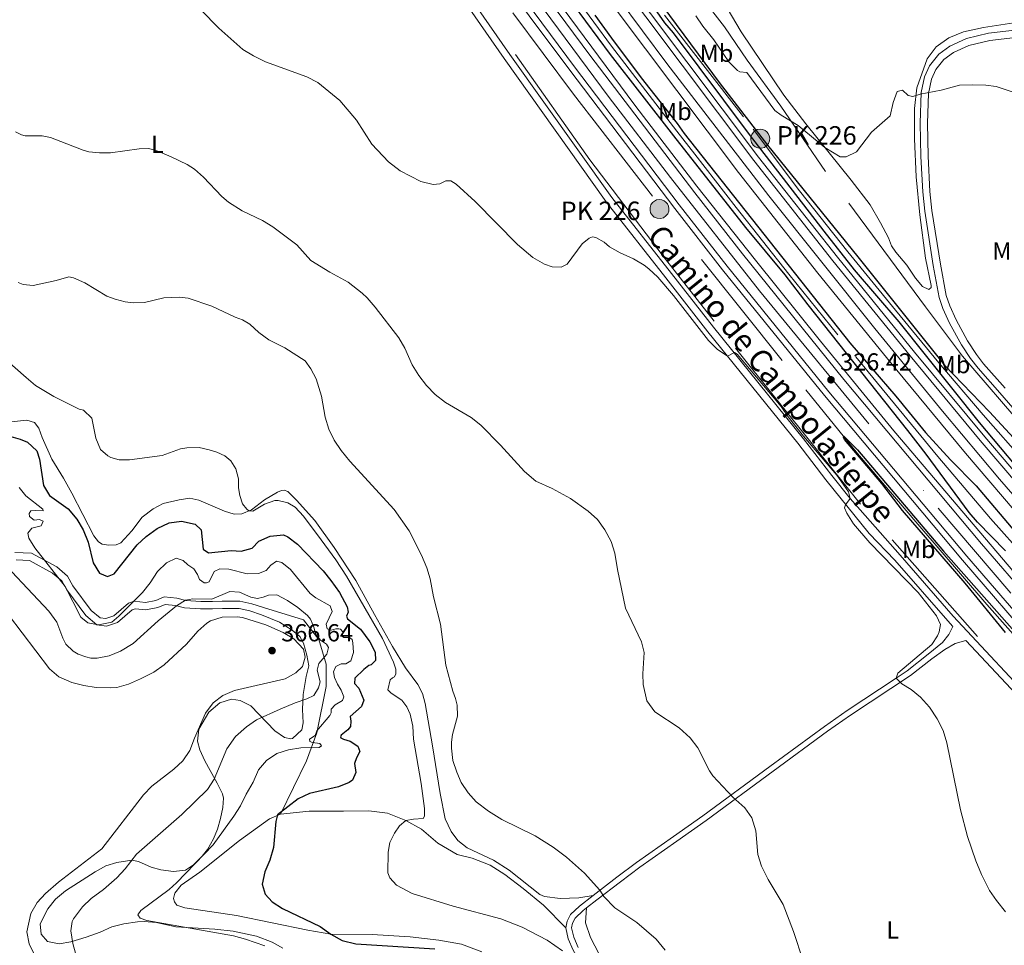
# Model space of a CAD drawing. Units: metres. Extents: x 615707 to 622689, y 646311 to 651053.
# Drawn here: x 617662 to 618062, y 649837 to 650213 of the extents above; entities that cross this region are included whole.
import ezdxf
from ezdxf.enums import TextEntityAlignment as Align

# ---------------------------------------------------------------- set-up
doc = ezdxf.new("R2010")
doc.units = ezdxf.units.M
doc.header["$MEASUREMENT"] = 0
for name, pattern in [('DGN Style 2', [87.36219, 52.417314, -34.944876]), ('DGN Style 3', [122.307066, 87.36219, -34.944876]), ('DGN Style 4', [139.866866, 69.889752, -34.944876, 0.087362, -34.944876])]:
    doc.linetypes.add(name, pattern=pattern)
for name, color, linetype, lineweight in [('Edificios construcciones cerramientos', 7, 'Continuous', 5), ('Elementos auxiliares', 7, 'Continuous', 5), ('Entidades rústicas y varios', 7, 'Continuous', 5), ('Relieve y altimetría', 7, 'Continuous', 5), ('Textos de rotulación', 7, 'Continuous', 5), ('Viales y ferrocarril', 7, 'Continuous', 5)]:
    doc.layers.add(name, color=color, linetype=linetype, lineweight=lineweight)
doc.styles.add('Style-Arial', font='txt')
doc.styles.add('Style-Arial Narrow', font='txt')
doc.styles.add('Style-ariali', font='ariali.shx', dxfattribs={"bigfont": 'arialibig.shx'})

# ---------------------------------------------------------------- blocks, each defined once
blk = doc.blocks.new('5HITAU_2')
at = {"layer": 'Viales y ferrocarril', "linetype": 'Continuous', "lineweight": 5}
for color, points in [(1, [(0.46, -3.86), (-0.98, -3.7), (-2.09, -3.26), (-2.86, -2.64), (-3.59, -1.52), (-3.81, -0.5), (-3.81, 0.59), (-3.5, 1.68), (-2.81, 2.62), (-2.01, 3.27), (-1.23, 3.68), (0.16, 3.84), (1.02, 3.71), (1.93, 3.37), (2.6, 2.85), (3.26, 2.1), (3.68, 1.11), (3.85, 0.2), (3.76, -0.84), (3.38, -1.91), (2.63, -2.79), (1.66, -3.52)]), (2, [(0.38, -2.86), (-0.74, -2.74), (-1.59, -2.4), (-2.13, -1.97), (-2.67, -1.13), (-2.83, -0.4), (-2.83, 0.46), (-2.61, 1.24), (-2.1, 1.93), (-1.46, 2.45), (-0.93, 2.73), (0.14, 2.85), (0.77, 2.76), (1.45, 2.51), (1.92, 2.14), (2.42, 1.57), (2.74, 0.83), (2.86, 0.15), (2.8, -0.63), (2.52, -1.41), (1.95, -2.07), (1.21, -2.63)])]:
    blk.add_hatch(color=color, dxfattribs=at).paths.add_polyline_path(points)
at = {"layer": 'Viales y ferrocarril', "color": 250, "linetype": 'Continuous', "lineweight": 5, "flags": 128}
blk.add_lwpolyline([(-1.23, 3.68), (-2.01, 3.27), (-2.81, 2.62), (-3.5, 1.68), (-3.81, 0.59), (-3.81, -0.5), (-3.59, -1.52), (-2.86, -2.64), (-2.09, -3.26), (-0.98, -3.7), (0.46, -3.86), (1.66, -3.52), (2.63, -2.79), (3.38, -1.91), (3.76, -0.84), (3.85, 0.2), (3.68, 1.11), (3.26, 2.1), (2.6, 2.85), (1.93, 3.37), (1.02, 3.71), (0.16, 3.84)], close=True, dxfattribs=at)
blk = doc.blocks.new('5HITAU_3')
at = {"layer": 'Viales y ferrocarril', "linetype": 'Continuous', "lineweight": 5}
for color, points in [(1, [(0.46, -3.86), (-0.98, -3.7), (-2.09, -3.26), (-2.86, -2.64), (-3.59, -1.52), (-3.81, -0.5), (-3.81, 0.59), (-3.5, 1.68), (-2.81, 2.62), (-2, 3.27), (-1.23, 3.68), (0.16, 3.84), (1.02, 3.71), (1.93, 3.37), (2.6, 2.85), (3.26, 2.1), (3.68, 1.11), (3.85, 0.2), (3.76, -0.84), (3.38, -1.91), (2.63, -2.79), (1.66, -3.52)]), (2, [(0.38, -2.86), (-0.74, -2.74), (-1.59, -2.4), (-2.13, -1.97), (-2.67, -1.13), (-2.83, -0.4), (-2.83, 0.46), (-2.61, 1.24), (-2.1, 1.93), (-1.46, 2.45), (-0.93, 2.73), (0.14, 2.85), (0.77, 2.76), (1.45, 2.51), (1.92, 2.14), (2.42, 1.57), (2.74, 0.83), (2.86, 0.15), (2.8, -0.63), (2.52, -1.41), (1.95, -2.07), (1.21, -2.63)])]:
    blk.add_hatch(color=color, dxfattribs=at).paths.add_polyline_path(points)
at = {"layer": 'Viales y ferrocarril', "color": 250, "linetype": 'Continuous', "lineweight": 5, "flags": 128}
blk.add_lwpolyline([(-1.23, 3.68), (-2, 3.27), (-2.81, 2.62), (-3.5, 1.68), (-3.81, 0.59), (-3.81, -0.5), (-3.59, -1.52), (-2.86, -2.64), (-2.09, -3.26), (-0.98, -3.7), (0.46, -3.86), (1.66, -3.52), (2.63, -2.79), (3.38, -1.91), (3.76, -0.84), (3.85, 0.2), (3.68, 1.11), (3.26, 2.1), (2.6, 2.85), (1.93, 3.37), (1.02, 3.71), (0.16, 3.84)], close=True, dxfattribs=at)
blk = doc.blocks.new('5PATER_73')
at = {"layer": 'Relieve y altimetría', "linetype": 'Continuous', "lineweight": 5}
h = blk.add_hatch(color=250, dxfattribs=at)
edge = h.paths.add_edge_path()
edge.add_ellipse((0, 0), major_axis=(-1.1, -1.11), ratio=0.999422, start_angle=0, end_angle=360)
blk = doc.blocks.new('5PATER_100')
at = {"layer": 'Relieve y altimetría', "linetype": 'Continuous', "lineweight": 5}
h = blk.add_hatch(color=250, dxfattribs=at)
edge = h.paths.add_edge_path()
edge.add_ellipse((0, 0), major_axis=(-1.1, -1.11), ratio=0.999422, start_angle=0, end_angle=360)

msp = doc.modelspace()

# ---------------------------------------------------------------- linework, layer by layer
at = {"layer": 'Edificios construcciones cerramientos', "color": 250, "linetype": 'DGN Style 2', "lineweight": 5}
for points in [[(618072.62, 650044.04, 326.49), (618044.79, 650076.42, 327.34), (618029.85, 650096.38, 327.34), (617989.18, 650151.35, 329.04), (617971, 650177.85, 330.27), (617957.34, 650196.6, 331.16), (617948.03, 650210.12, 331.16), (617938.35, 650222.69, 330.1), (617921.74, 650244.99, 331.29), (617902.76, 650270.29, 331.46), (617864.58, 650318.01, 329.12), (617857.45, 650326.38, 328.66), (617849.78, 650334.75, 328.7), (617844.67, 650340.18, 328.06), (617840.22, 650344.94, 327.89), (617827.52, 650361.59, 327.3), (617805.83, 650390.14, 325.09), (617796.93, 650403.93, 325.18), (617778.85, 650431.45, 324.28), (617772.07, 650442.41, 324.28), (617764.28, 650457.16, 324.45), (617760.77, 650464.03, 324.88), (617757.32, 650469.99, 327.13), (617756.04, 650473.71, 328.62)], [(618102.06, 649906.43, 327.04), (618050.98, 649962.51, 328.56), (618003.31, 650016.3, 329.63), (617985.3, 650038.69, 330.18), (617943.83, 650090.53, 329.5), (617923.21, 650117.01, 329.67), (617893.32, 650156.06, 328.69), (617839.47, 650232.57, 327.2), (617817.58, 650264.51, 326.61), (617807.13, 650281.01, 326.4), (617790.68, 650309.33, 325.85), (617770.65, 650338.19, 325.93), (617750.69, 650367.7, 325.8), (617717.44, 650415.39, 325.21), (617706.69, 650430.08, 325.46), (617698.09, 650436.77, 328.71)], [(617767.6, 649890.29, 349.87), (617778.21, 649912.06, 348.64), (617782.4, 649923.36, 366.64), (617786.17, 649942.21, 366.64), (617786.21, 649951.29, 366.64), (617783.28, 649961.34, 366.64), (617777, 649969.3, 366.64), (617760.72, 649974.25, 362.63), (617755.96, 649975.81, 362.66), (617751.14, 649976.9, 363.19), (617743.95, 649976.92, 363.31), (617739.97, 649976.75, 362.8), (617735.23, 649976.78, 361.77), (617729.16, 649977.11, 359.87), (617725.53, 649978.09, 359.53), (617720.31, 649978.57, 358.4), (617716.9, 649977.19, 357.94), (617712.76, 649976.37, 357.37), (617708.17, 649976.84, 356.79), (617705.85, 649976.01, 356.54), (617699.86, 649970.95, 356.03), (617696.58, 649969.83, 355.59), (617694.3, 649970.08, 355.24), (617690.67, 649973.1, 354.35), (617683.29, 649983.09, 356.12), (617681.07, 649987.06, 356.75), (617676.7, 649990.77, 357.85), (617666.47, 649996.41, 359.76), (617659.7, 649996.69, 360.27)], [(617849.44, 649834.38, 349.49), (617841.22, 649837.59, 349.24), (617831.99, 649839.22, 349.02), (617820.34, 649840.49, 349.15), (617804.83, 649841.44, 349.45), (617788.14, 649841.65, 350), (617778.7, 649843.23, 350.3), (617749.73, 649849.17, 352.46), (617728.73, 649852.28, 353.48), (617725.49, 649853.41, 354.42), (617724.55, 649854.8, 354.5), (617724.11, 649856.03, 354.46), (617724.65, 649858.32, 354.42), (617727.22, 649861.45, 354.03), (617734.86, 649866.77, 353.74), (617751.03, 649879.72, 352.46), (617763.15, 649888.51, 350.55), (617767.6, 649890.29, 349.87)]]:
    msp.add_polyline3d(points, dxfattribs=at)
at = {"layer": 'Edificios construcciones cerramientos', "color": 170, "linetype": 'DGN Style 2', "lineweight": 5}
for points in [[(618072.41, 649992.13, 323.69), (618056.23, 650010.46, 323.99), (618034.74, 650035.57, 324.37), (617994.1, 650084.97, 324.67), (617974.31, 650109.62, 324.96), (617952.84, 650136.74, 324.79), (617936.05, 650158.4, 325), (617928.75, 650167.81, 325.09), (617902.21, 650202.22, 324.82), (617843.13, 650282.94, 324.65), (617825.55, 650307.77, 324.44), (617808.58, 650332.14, 324.31), (617773.66, 650385.05, 323.98), (617757.34, 650408.98, 323.63), (617747.86, 650422.06, 323.51), (617741.06, 650436.04, 323.3), (617730.53, 650454.03, 323.04), (617728.91, 650456.34, 323.01)], [(617756.8, 650456.92, 322.91), (617770.83, 650432.84, 323.09), (617783.9, 650412.38, 323.22), (617825.75, 650350.76, 324.11), (617841.04, 650328.76, 324.24), (617890.11, 650260.16, 324.54), (617923.65, 650214.92, 324.62), (617959.77, 650168.55, 324.62), (617978.61, 650143.55, 324.49), (617998.24, 650118.73, 324.54), (618017.54, 650095.06, 324.24), (618035.21, 650073.65, 324.41), (618053.2, 650052.55, 324.32), (618070.44, 650033.08, 323.86), (618103.98, 649996.09, 323.09), (618123.73, 649973.24, 322.8), (618153.95, 649939.02, 322.24), (618197.15, 649892.43, 321.73), (618209.69, 649878.08, 321.44), (618228.57, 649857.5, 321.71), (618244.58, 649839.33, 321.41)], [(617707.22, 650442.56, 323.19), (617709.82, 650438.72, 323.25), (617745.37, 650383.37, 323.72), (617783.92, 650326.82, 324.23), (617801.03, 650301.13, 324.57), (617821.23, 650272.51, 325.08), (617862.09, 650215.77, 325.08), (617886.66, 650182.73, 324.82), (617938.78, 650115.58, 325.08), (617981.18, 650062.63, 325.29), (618002.1, 650036.86, 324.91), (618026.68, 650008.07, 324.44), (618054.75, 649975.5, 324.44), (618104.27, 649919.2, 323.81), (618128.22, 649892.92, 323.42), (618198.92, 649817.41, 322.4), (618212.95, 649803.83, 321.98), (618219.37, 649795.21, 321.6), (618223.5, 649788.08, 320.83), (618224.71, 649785.2, 320.66), (618225.29, 649784.93, 320.62), (618226.07, 649784.9, 320.41), (618228.16, 649785.46, 320.5)]]:
    msp.add_polyline3d(points, dxfattribs=at)
at = {"layer": 'Edificios construcciones cerramientos', "color": 92, "linetype": 'DGN Style 3', "lineweight": 5}
msp.add_polyline3d([(618070.79, 649982.64, 325.54), (618016.97, 650046.11, 325.59), (617987.09, 650082.49, 325.97), (617960.64, 650115.37, 326.27), (617936.92, 650145.39, 326.18), (617911.7, 650178.37, 326.22), (617850.08, 650261.44, 326.31), (617828.41, 650291.51, 326.31), (617789.72, 650347.32, 325.8), (617774.09, 650370.56, 325.63), (617755.71, 650396.5, 325.42), (617720.93, 650451.25, 324.91)], dxfattribs=at)
at = {"layer": 'Elementos auxiliares', "color": 250, "linetype": 'Continuous', "lineweight": 5}
msp.add_3dface([(615782.84, 646310.64), (615707.32, 650936.86), (622609.09, 651052.76), (622689.16, 646426.52)], dxfattribs=at)
at = {"layer": 'Entidades rústicas y varios', "color": 92, "linetype": 'Continuous', "lineweight": 5}
for points in [[(618070.97, 650212.55, 331.57), (618053.32, 650209.86, 331.11), (618045.25, 650208.14, 331.02), (618039.32, 650205.65, 331.06), (618034.15, 650202.07, 330.94), (618030.41, 650197.15, 330.89), (618026.29, 650185.33, 330.38), (618025.33, 650176.97, 329.96), (618025.39, 650164.67, 329.54), (618026.02, 650149.18, 329.07), (618027.43, 650133.77, 328.56), (618029.84, 650116.22, 327.96), (618032.13, 650105.02, 327.79), (618032.07, 650104.21, 327.79), (618031.09, 650103.39, 327.75), (618028.53, 650104.62, 327.75), (618025.72, 650108, 327.75), (618022.21, 650113.38, 327.88), (618017.79, 650118.61, 328.13), (618016.01, 650121.14, 328.35), (618014.69, 650124.39, 328.39), (618011.55, 650130.49, 328.73), (618007.28, 650137.83, 329.32), (617999.63, 650147.79, 329.7), (617981.14, 650170.75, 330.21), (617972.22, 650182.34, 330.72), (617954.9, 650208.06, 332.17), (617947.37, 650220.68, 332.34)], [(617894.73, 649857.36, 340.35), (617888.85, 649856.4, 340.98), (617881.28, 649856.1, 342), (617874.99, 649856.87, 342.09), (617872.98, 649857.77, 342.17), (617860.6, 649867.63, 341.96), (617854.22, 649871.62, 341.92), (617843.45, 649876.67, 341.92), (617839.75, 649879.6, 341.62), (617836.94, 649883.35, 341.54), (617834.59, 649888.43, 341.2), (617832.51, 649898.68, 340.86), (617829.47, 649918.05, 340.6), (617826.49, 649935.29, 341.2), (617825.34, 649939.39, 341.58), (617823.41, 649943.08, 341.54), (617818.43, 649949.84, 342.38), (617813.2, 649958.39, 343.32), (617805.86, 649971.39, 343.28), (617798.32, 649985.22, 344), (617789.38, 649998.71, 343.74), (617781.59, 650009.66, 343.83), (617774.08, 650017.93, 343.83), (617770.56, 650021.44, 344.08), (617769.13, 650021.9, 344.21), (617768.07, 650021.82, 344.25), (617766.48, 650021.1, 344.21), (617761.17, 650018.03, 344.51), (617755.9, 650013.95, 344.93), (617751.87, 650012.29, 345.14), (617748.78, 650012.23, 345.23), (617744.83, 650013.43, 345.61), (617734.44, 650017.83, 346.59), (617730.76, 650018.65, 346.72), (617726.38, 650018.04, 347.01), (617720.01, 650016.5, 347.27), (617715.91, 650014.33, 347.27), (617711.45, 650010.96, 347.57), (617707.21, 650005.46, 347.86), (617702.76, 650000.54, 348.03), (617700.87, 649999.77, 348.08), (617697.91, 649999.58, 348.29), (617695.19, 650000.07, 348.37), (617693.69, 650001.01, 348.33), (617691.8, 650003.44, 348.33), (617682.87, 650020.77, 347.57), (617679.46, 650026.82, 347.27), (617674.71, 650034.5, 347.27), (617670.81, 650043.27, 346.97), (617669.46, 650047.07, 346.89), (617667.67, 650049.36, 346.89), (617664.54, 650050.39, 346.89), (617645.29, 650048.28, 348.33)], [(617767.6, 649890.29, 349.87), (617779.31, 649891.53, 348.64), (617793.2, 649891.63, 347.96), (617803.52, 649891.67, 346.73), (617811.12, 649890.75, 345.5), (617818.64, 649887.72, 345), (617824.9, 649884.2, 344.4), (617831.53, 649878.6, 343.43), (617839.38, 649873.99, 342.92), (617845.59, 649872.47, 342.75), (617852.79, 649869.67, 342.62), (617858.85, 649865.9, 342.66), (617866.28, 649860.14, 342.88), (617874.49, 649853.36, 342.58), (617883.6, 649844.14, 343.56)], [(617898.89, 649830.09, 343.22), (617893.62, 649840.21, 342.12), (617891.57, 649846.24, 341.69), (617892.01, 649852.27, 341.36)]]:
    msp.add_polyline3d(points, dxfattribs=at)
at = {"layer": 'Entidades rústicas y varios', "color": 92, "linetype": 'DGN Style 3', "lineweight": 5}
for points in [[(617660.14, 649993.63, 360.35), (617665.65, 649993.4, 359.92), (617675, 649988.24, 358.05), (617678.72, 649985.08, 356.98), (617680.76, 649981.42, 356.35), (617688.45, 649971.02, 354.57), (617693.03, 649967.18, 355.42), (617696.91, 649966.73, 355.67), (617701.38, 649968.26, 356.01), (617707.39, 649973.33, 356.52), (617708.54, 649973.75, 356.86), (617712.89, 649973.31, 357.46), (617717.77, 649974.26, 357.98), (617720.76, 649975.47, 358.48), (617724.97, 649975.1, 359.67), (617728.65, 649974.11, 360.01), (617735.11, 649973.75, 361.88), (617740, 649973.71, 362.9), (617744.01, 649973.88, 363.4), (617750.8, 649973.87, 363.32), (617755.16, 649972.88, 362.81), (617759.91, 649971.33, 362.79), (617767.22, 649968.28, 363.23), (617772.34, 649965.06, 363.83), (617775.49, 649962.57, 363.83), (617776.94, 649959.79, 363.91), (617778.4, 649954.91, 363.4), (617779.11, 649950.64, 363.23), (617778.06, 649946.28, 362.89), (617776.89, 649938.93, 361.96), (617776.53, 649932.88, 361.11), (617776.91, 649927.45, 360.18), (617776.25, 649924.66, 359.5), (617772.57, 649921.14, 359.49), (617771.86, 649920.89, 359.58), (617769.21, 649921.48, 360.09), (617765.31, 649924.17, 360.43), (617755.59, 649934.29, 362.13), (617751.29, 649936.5, 362.72), (617747.75, 649937.08, 363.15), (617743.04, 649935.54, 363.44), (617738.52, 649931.77, 363.82), (617734.46, 649924.82, 364.25), (617733.89, 649920.06, 363.74)], [(617768.57, 649835.99, 354.1), (617764.2, 649838.41, 354.15), (617757.93, 649840.74, 354.15), (617748.33, 649842.83, 354.66), (617740.94, 649843.61, 354.77), (617725.08, 649844.56, 355), (617717.19, 649846.34, 355.82), (617712.22, 649846.71, 356.18), (617709.57, 649846.57, 356.4), (617703.92, 649845.78, 356.94), (617699.12, 649844.57, 357.63), (617694.38, 649842.43, 358.65), (617688.69, 649840.42, 359.07), (617682.46, 649838.51, 360.64), (617677.63, 649837.68, 361.62), (617672.87, 649838.66, 362.3), (617670.4, 649841.57, 362.38), (617669.89, 649845.84, 362.64), (617673.11, 649851.91, 363.39), (617676.21, 649855.81, 363.57), (617680.26, 649859.17, 363.57), (617692.3, 649866.99, 363.57), (617696.69, 649869.35, 363.23), (617701.1, 649870.75, 362.89), (617707.21, 649871.68, 362.38), (617709.86, 649871.15, 361.54), (617715.04, 649868.81, 358.73), (617719.04, 649867.69, 357.87), (617724.11, 649867.03, 356.82), (617729.05, 649867.63, 356.27), (617732.29, 649869.83, 356.01), (617735.8, 649873.25, 355.59), (617737.94, 649876.01, 356), (617740.44, 649880.29, 356.61), (617741.97, 649884.24, 357.12), (617743.3, 649888.6, 357.63), (617744.22, 649893.02, 358.22), (617744.53, 649896.83, 358.56), (617744.05, 649898.56, 358.91), (617741.9, 649902.99, 359.92), (617736.85, 649911.99, 362.16), (617734.8, 649916.46, 363.06), (617733.89, 649920.06, 363.74), (617734.46, 649924.82, 364.25), (617738.52, 649931.77, 363.82), (617743.04, 649935.54, 363.44), (617747.75, 649937.08, 363.15), (617751.29, 649936.5, 362.72), (617755.59, 649934.29, 362.13), (617765.31, 649924.17, 360.43), (617769.21, 649921.48, 360.09), (617771.86, 649920.89, 359.58), (617772.57, 649921.14, 359.49), (617776.25, 649924.66, 359.5), (617776.91, 649927.45, 360.18), (617776.53, 649932.88, 361.11), (617776.89, 649938.93, 361.96), (617778.06, 649946.28, 362.89), (617779.11, 649950.64, 363.23), (617778.4, 649954.91, 363.4), (617776.94, 649959.79, 363.91), (617775.49, 649962.57, 363.83), (617772.34, 649965.06, 363.83), (617767.22, 649968.28, 363.23), (617759.91, 649971.33, 362.79), (617755.16, 649972.88, 362.81), (617750.8, 649973.87, 363.32), (617744.01, 649973.88, 363.4), (617740, 649973.71, 362.9), (617735.11, 649973.75, 361.88), (617728.65, 649974.11, 360.01), (617724.97, 649975.1, 359.67), (617720.76, 649975.47, 358.48), (617717.77, 649974.26, 357.98), (617712.89, 649973.31, 357.46), (617708.54, 649973.75, 356.86), (617707.39, 649973.33, 356.52), (617701.38, 649968.26, 356.01), (617696.91, 649966.73, 355.67), (617693.03, 649967.18, 355.42), (617688.45, 649971.02, 354.57), (617680.76, 649981.42, 356.35), (617678.72, 649985.08, 356.98), (617675, 649988.24, 358.05), (617665.65, 649993.4, 359.92), (617660.14, 649993.63, 360.35)], [(617733.89, 649920.06, 363.74), (617734.8, 649916.46, 363.06), (617736.85, 649911.99, 362.16), (617741.9, 649902.99, 359.92), (617744.05, 649898.56, 358.91), (617744.53, 649896.83, 358.56), (617744.22, 649893.02, 358.22), (617743.3, 649888.6, 357.63), (617741.97, 649884.24, 357.12), (617740.44, 649880.29, 356.61), (617737.94, 649876.01, 356), (617735.8, 649873.25, 355.59), (617732.29, 649869.83, 356.01), (617729.05, 649867.63, 356.27), (617724.11, 649867.03, 356.82), (617719.04, 649867.69, 357.87), (617715.04, 649868.81, 358.73), (617709.86, 649871.15, 361.54), (617707.21, 649871.68, 362.38), (617701.1, 649870.75, 362.89), (617696.69, 649869.35, 363.23), (617692.3, 649866.99, 363.57), (617680.26, 649859.17, 363.57), (617676.21, 649855.81, 363.57), (617673.11, 649851.91, 363.39), (617669.89, 649845.84, 362.64), (617670.4, 649841.57, 362.38), (617672.87, 649838.66, 362.3), (617677.63, 649837.68, 361.62), (617682.46, 649838.51, 360.64), (617688.69, 649840.42, 359.07), (617694.38, 649842.43, 358.65), (617699.12, 649844.57, 357.63), (617703.92, 649845.78, 356.94), (617709.57, 649846.57, 356.4), (617712.22, 649846.71, 356.18), (617717.19, 649846.34, 355.82), (617725.08, 649844.56, 355), (617740.94, 649843.61, 354.77), (617748.33, 649842.83, 354.66), (617757.93, 649840.74, 354.15), (617764.2, 649838.41, 354.15), (617768.57, 649835.99, 354.1)]]:
    msp.add_polyline3d(points, dxfattribs=at)
at = {"layer": 'Relieve y altimetría', "color": 30, "linetype": 'Continuous', "lineweight": 25, "flags": 128}
for points, elevation in [([(617750.15, 650469.94), (617753.59, 650467.54), (617756.78, 650466.46), (617759.76, 650466.14), (617761.03, 650466.45), (617761.7, 650467.81), (617762.58, 650468.5), (617763.39, 650468.46), (617762.31, 650464.64), (617768.33, 650454.88), (617777.51, 650437.67), (617787.32, 650420.35), (617802.64, 650390.3), (617811.36, 650375.87), (617824.99, 650354.92), (617871.43, 650289.48), (617885.34, 650269.28), (617945.96, 650187.46), (617965.58, 650162.04), (618002.35, 650116.77), (618037.47, 650072.66), (618055.8, 650053.81), (618081.84, 650025.58)], 325), ([(618062.31, 649997.25), (618050.91, 650008.97), (618047.56, 650012.82), (618030.11, 650036.58), (618022.68, 650046.15), (617982.16, 650097.17), (617972.78, 650109.4), (617956.83, 650128.66), (617927.53, 650165.81), (617901.75, 650198.87), (617856.58, 650259.93), (617839.73, 650284.28), (617804.39, 650332.25), (617793.06, 650348.72), (617758.73, 650394.46), (617747.4, 650410.3), (617744.21, 650414.48), (617740.71, 650418.16)], 325), ([(618075.15, 650021.6), (618051.68, 650049.47), (618019.08, 650090.31), (618000.97, 650111.49), (617988.54, 650127.16), (617958.28, 650166.46), (617927.35, 650207.64), (617923.83, 650211.82), (617914.04, 650225.89)], 325), ([(617895.41, 650214.93), (617902.22, 650205.49), (617914.2, 650189.48), (617928.8, 650170.88), (617931.71, 650166.79)], 325), ([(617931.71, 650166.79), (617998.98, 650081.85), (618017.71, 650060.17), (618029.8, 650045.31), (618039.95, 650034.27), (618050.34, 650023.72), (618067.61, 650003.34)], 325), ([(617658.05, 650043.71), (617661.88, 650042.68), (617664.86, 650041.47), (617668.59, 650037.93), (617669.63, 650034.58), (617671.24, 650023.81), (617673.74, 650019.83), (617681.3, 650014.31), (617684.89, 650010.19), (617687.44, 650005.89), (617689.43, 650000.78), (617691.48, 649992.49), (617694.11, 649988.27), (617697.3, 649986.84), (617699.97, 649988.01), (617709.39, 649999.68), (617712.98, 650003.15), (617717.45, 650006.36), (617722.41, 650008.65), (617727.45, 650009.33), (617732.98, 650008.18), (617735.38, 650005.86), (617736.25, 649997.93), (617738.38, 649996.54), (617747.55, 649997.5), (617751.71, 649997.19), (617756.08, 649998.33), (617758.81, 650001.24), (617763.39, 650003.26), (617768.9, 650003.78), (617770.61, 650003.03), (617774.55, 649999.95), (617784.94, 649989.12), (617788.12, 649985.27), (617791.55, 649980.34), (617794.78, 649974.5), (617795.13, 649972.34), (617794.51, 649970.8), (617794.9, 649969.7), (617800.11, 649965.5), (617803.97, 649960.3), (617806.09, 649956.2), (617806.28, 649952.8), (617804.51, 649951.05), (617803.58, 649950.7), (617801.55, 649949.07), (617797.8, 649945.56), (617797.77, 649943.48), (617799.49, 649941.54), (617801.44, 649936.67), (617800.52, 649934.07), (617795.96, 649930), (617796.19, 649928.18), (617796.04, 649925.93), (617795.03, 649924.6), (617792.33, 649922.46), (617791.99, 649921.78), (617792.17, 649921.31), (617793.19, 649920.85), (617796, 649920.06), (617799.11, 649917.92), (617799.94, 649915.85), (617798.55, 649913.25), (617797.72, 649910.86), (617798.3, 649907.21), (617796.93, 649904.1), (617795.53, 649903.2), (617791.21, 649901.43), (617779.38, 649898.79), (617774.88, 649896.61), (617766.45, 649890.07), (617765.71, 649887.35), (617764.77, 649876.85), (617763.32, 649871.7), (617761.28, 649866.89), (617760.25, 649861.95), (617761.39, 649857.88), (617764.26, 649854.68), (617768.5, 649852.03), (617783.78, 649844.76)], 350), ([(618062.29, 649964.14), (618045.91, 649984.23), (618020.46, 650013.68), (618012.05, 650024.62), (617996.86, 650042.53), (617996.48, 650043.42), (617996.56, 650043.85), (618002.16, 650038.28), (618037.09, 649997.14), (618065.92, 649964.49)], 325), ([(617783.78, 649844.76), (617788.14, 649841.65), (617792.75, 649839.05), (617798.24, 649837.73), (617830.33, 649835.62)], 350)]:
    msp.add_lwpolyline(points, dxfattribs=dict(at, elevation=elevation))
at = {"layer": 'Relieve y altimetría', "color": 30, "linetype": 'Continuous', "lineweight": 5, "flags": 128}
for points, elevation in [([(617735.21, 650217.05), (617742.51, 650209.6), (617752.33, 650200.98), (617756.6, 650198.37), (617761.54, 650195.96), (617778.28, 650189.8), (617782.8, 650187.58), (617791.69, 650180.17), (617798.55, 650172.16), (617804.78, 650162.44), (617811.5, 650155.31), (617816.24, 650151.61), (617824.73, 650147.34), (617829.75, 650146.06), (617832.33, 650146.42), (617834.83, 650147.63), (617836.91, 650147.6), (617839.01, 650146.18), (617846.7, 650139.23), (617863.91, 650121.77), (617870.19, 650116.43), (617874.97, 650113.7), (617877.99, 650112.62), (617881.77, 650112.57), (617884.1, 650113.69), (617890.28, 650121.93), (617893.06, 650124.33), (617894.46, 650124.85), (617895.82, 650124.56), (617899.19, 650122.64), (617901.37, 650120.78), (617905.7, 650118.28), (617911.14, 650115.85), (617915.44, 650113.3), (617917.31, 650111.84), (617920.95, 650108.39), (617927.35, 650101.07), (617941.57, 650082.76), (617945.18, 650079.22), (617949.35, 650076.33), (617952.22, 650077.83), (617953.29, 650077.21)], 330), ([(617936.51, 650214.55), (617939.3, 650210.4), (617943.76, 650204.84), (617949.9, 650195.96), (617953.44, 650192.41), (617954.35, 650191.92), (617957.11, 650191.52), (617968.61, 650176.15), (617971.09, 650174.29), (617978.09, 650170.02), (617988.94, 650161.07), (617995.08, 650157.38), (617997.5, 650157.36), (618001.69, 650159.3), (618007.83, 650167.33), (618015.43, 650173.97), (618016.7, 650179.46), (618018.28, 650183.85), (618020.49, 650184.37), (618022.71, 650182.22), (618024.62, 650181.85), (618027.67, 650182.77), (618036.17, 650184.39), (618043.66, 650186.42), (618049.05, 650186.63), (618054.32, 650186.45), (618058.48, 650185.85), (618069.13, 650182.32)], 330), ([(617659.91, 650167.42), (617662.42, 650166.25), (617663.87, 650165.88), (617670.75, 650165.89), (617674.11, 650165.19), (617687.4, 650159.98), (617689.78, 650159.32), (617694.07, 650158.93), (617698.53, 650158.96), (617710.13, 650160.64), (617714.1, 650160.74), (617717.81, 650159.66), (617723.22, 650157.32), (617729.7, 650154.15), (617732.73, 650152.3), (617736.32, 650149.06), (617743.73, 650141.17), (617746.51, 650138.9), (617752.01, 650135.37), (617760.28, 650131.53), (617764.51, 650128.86), (617774.33, 650121.57), (617780.02, 650115.24), (617787.7, 650110.46), (617795.12, 650106.48), (617800.89, 650102.02), (617802.9, 650100.09), (617806.08, 650096.22), (617815.77, 650083.88), (617818.18, 650079.6), (617821.16, 650072.79), (617823.83, 650068.56), (617827, 650064.42), (617830.48, 650060.84), (617834.64, 650057.61), (617845.1, 650051.4), (617849.06, 650048.34), (617857.12, 650040.19), (617866.81, 650029.51), (617871.4, 650025.64), (617878.02, 650022.68), (617885.53, 650018.62), (617892.7, 650013.36), (617896.47, 650010.04), (617899.51, 650005.77), (617902.05, 650001.08), (617903.54, 649996.29), (617904.6, 649989.67), (617907.91, 649973.98), (617914.34, 649960.31), (617915.48, 649955.95), (617914.91, 649947.36), (617915.06, 649943.08), (617916.52, 649936.33), (617919.78, 649931.9), (617929.64, 649925.35), (617934.13, 649921.35), (617937.22, 649917.34), (617942, 649907.95), (617943.42, 649905.87), (617951.43, 649897.19), (617956.3, 649892.93), (617959.14, 649888.82), (617960.82, 649883.59), (617961.62, 649873.99), (617963.16, 649869.24), (617965.86, 649863.83), (617971.89, 649853.6), (617976.21, 649842.74), (617980.04, 649830.73)], 335), ([(617661.05, 650106.31), (617663.01, 650105.44), (617667.05, 650105.09), (617676.5, 650107.11), (617681.59, 650108.55), (617683.54, 650108.14), (617688.12, 650106.12), (617697.1, 650100.77), (617700.38, 650099.52), (617704.55, 650098.49), (617707.83, 650098.05), (617712.37, 650098.17), (617720.17, 650100.09), (617726.5, 650100.35), (617730.11, 650099.96), (617739.68, 650096.68), (617749.26, 650092.22), (617752.18, 650091.16), (617755.2, 650089.4), (617758.86, 650085.99), (617762.94, 650083.05), (617769.38, 650079.74), (617777.61, 650074.41), (617779.93, 650071.29), (617782.17, 650067.1), (617784.26, 650060.19), (617785.73, 650051.54), (617787.24, 650046.77), (617789.46, 650042.27), (617792.35, 650038.01), (617795.8, 650033.67), (617813.87, 650014.04), (617819.89, 650005.38), (617824.93, 649995.52), (617827.09, 649990.44), (617828.53, 649985.87), (617829.77, 649978.61), (617832.62, 649967.51), (617834.89, 649950.81), (617837.66, 649940.28), (617838.83, 649937.36), (617839.49, 649934.6), (617839.61, 649930.1), (617837.58, 649922.66), (617837.1, 649919.59), (617837.12, 649917.13), (617837.67, 649912.17), (617839.24, 649907.42), (617841.09, 649903.23), (617843.86, 649899.07), (617847.21, 649895.31), (617852.22, 649891.58), (617857.59, 649888.19), (617871.15, 649881.59), (617878.45, 649876.97), (617883.87, 649872.93), (617891.19, 649866.42), (617897.48, 649859.46), (617899.11, 649856.92), (617903.53, 649852.24), (617912.48, 649846.28), (617920.34, 649839.61), (617923.95, 649835.15)], 340), ([(617656.43, 650074.63), (617664.21, 650067.68), (617668.08, 650064.51), (617675.44, 650059.93)], 345), ([(617953.29, 650077.21), (617971.17, 650055.87), (617974.02, 650051.76), (617980.27, 650043.89), (617993.81, 650028.01), (617998.49, 650021.33), (617999.19, 650018.59), (617997.25, 650016.03), (617996.88, 650014.75), (617997.83, 650012.63), (618000.5, 650008.28), (618007.15, 650000.51), (618026.84, 649980.43), (618034.29, 649970.91), (618035.89, 649967.35), (618035.36, 649964.42), (618034.69, 649962.76), (618032.34, 649959.3), (618018.52, 649947.66), (618017.85, 649945.53), (618020.12, 649943.34), (618023.91, 649941.03), (618027.74, 649937.81), (618031.38, 649933.85), (618034.6, 649929.12), (618037.01, 649924.32), (618038.53, 649919.36), (618044.08, 649892.09), (618046.88, 649881.28), (618050.27, 649871.37), (618052.51, 649865.91), (618055.83, 649859.39), (618058.69, 649855.29), (618062.35, 649850.69)], 330), ([(617675.44, 650059.93), (617685.8, 650054.89), (617687.5, 650054.44), (617690.96, 650051.15), (617692.51, 650043.01), (617694.46, 650038.41), (617697.45, 650035.87), (617698.64, 650035.24), (617702.05, 650034.25), (617706.25, 650034.28), (617719.49, 650036), (617727.03, 650038.69), (617729.62, 650039.09), (617734.62, 650039.22), (617738.63, 650038.39), (617741.69, 650037.4), (617745.06, 650035.85), (617747.5, 650033.87), (617749.43, 650030.62), (617750.57, 650026.51), (617750.55, 650022.94), (617751.08, 650019.71), (617752.17, 650016.41), (617753.89, 650014.26), (617754.78, 650013.54), (617756.36, 650013.43), (617761.09, 650016.26), (617765.33, 650017.78), (617766.64, 650017.75), (617770.56, 650016.8), (617773.54, 650015), (617776.99, 650011.38), (617784.22, 650001.75), (617790.14, 649993.69), (617794.51, 649987.05), (617809.03, 649961.76), (617813.6, 649952.15), (617814.47, 649949.19), (617814.57, 649947.36), (617813.95, 649946.17), (617813.1, 649945.73), (617812.17, 649944.92), (617811.31, 649940.79), (617812.55, 649939.45), (617816.99, 649936.59), (617818.92, 649933.97), (617820.39, 649930.93), (617821.42, 649926.03), (617821.75, 649920.84), (617824.76, 649902.8), (617826.16, 649892.62), (617826.14, 649889.52), (617825.59, 649888.62), (617821.69, 649888.34), (617818.64, 649887.72), (617815.98, 649885.66), (617813.96, 649882.67), (617812.03, 649878.88), (617811.39, 649874.88), (617811.32, 649866.47), (617812.1, 649864.44), (617814.84, 649861.53), (617821.15, 649858.1), (617837.8, 649853.04), (617857.2, 649847.84), (617865.89, 649844.42), (617876.08, 649839.19), (617882.23, 649834.86)], 345), ([(617661.43, 650022.99), (617664.13, 650019.65), (617671, 650014.27), (617671.14, 650013.5), (617668.16, 650013.74), (617666.17, 650013.51), (617665.45, 650012.48), (617665.63, 650011.3), (617667.47, 650009.74), (617669.68, 650009.97), (617671.17, 650009.34), (617670.29, 650007.51), (617666.6, 650006.55), (617664.96, 650004.5), (617665.32, 650002.5), (617667.85, 649998.49), (617680.16, 649982.78), (617686.54, 649970.3), (617689.32, 649968.07), (617693.61, 649967.21), (617699.04, 649968.32), (617701.96, 649970.72)], 355), ([(617649.64, 649997.93), (617673.45, 649972.74), (617676.67, 649968.34), (617679.1, 649961.86), (617680.43, 649959.45), (617683.3, 649956.54), (617685.39, 649955.37), (617688.5, 649954.21), (617690.5, 649953.76), (617693.09, 649953.73), (617698.01, 649954.6), (617702.54, 649956.56), (617707.7, 649959.66), (617717.95, 649968.87), (617725.38, 649974.91), (617729.01, 649977.24), (617732.07, 649977.77), (617739.71, 649977.66), (617746.99, 649980.81), (617750.94, 649980.5), (617755.51, 649978.48), (617758.27, 649977.97), (617760.64, 649978.45), (617762.76, 649979.32), (617766.11, 649979.47), (617770.51, 649977.09), (617774.73, 649974.27), (617778.58, 649970.99), (617779.78, 649969.59), (617781.16, 649966.25), (617781.95, 649963.28), (617783.88, 649961), (617786.35, 649959.45), (617787.21, 649958.1), (617786.43, 649955.37), (617783.23, 649951.57), (617782.57, 649948.8)], 360), ([(617701.96, 649970.72), (617711.48, 649980.34), (617714.62, 649984.24), (617717.7, 649988.93), (617721.28, 649992.4), (617725.26, 649994.34), (617728.03, 649993.38), (617729.91, 649991.65), (617732.39, 649989.97), (617733.93, 649987.69), (617734.67, 649985.66), (617736.64, 649984.31), (617737.57, 649984.24), (617738.58, 649984.71), (617740.63, 649988.93), (617743, 649990.01), (617746.61, 649989.91), (617754.06, 649987.97), (617758.65, 649988.09), (617761.78, 649989.35), (617763.68, 649991.48), (617765.96, 649993.07), (617768.13, 649992.54), (617771.72, 649989.68), (617779.73, 649979.97), (617782, 649978.2), (617787.88, 649974.94), (617788.62, 649972.73), (617786.2, 649967.53), (617786.55, 649965.67), (617788.21, 649965.08), (617790.12, 649965.61), (617791.31, 649965.66), (617792.03, 649965.5), (617792.97, 649964.44), (617792.9, 649962.53), (617793.37, 649962.15), (617795.62, 649962.17), (617796.73, 649961.28), (617797.08, 649959.97), (617797.24, 649956.06), (617796.25, 649952.62), (617794.22, 649951.46), (617792.26, 649951.35), (617790.06, 649950.32), (617789.19, 649948.19), (617789.59, 649945.81), (617790.76, 649943.19), (617792.35, 649940.7), (617793.39, 649938.03), (617792.8, 649936.45), (617789.8, 649934.82), (617788.28, 649932.94), (617788.21, 649931.45), (617787.71, 649930.38), (617782.45, 649924.19), (617781.7, 649922.27), (617779.46, 649920.76), (617779.59, 649919.92), (617780.66, 649919.42), (617783.68, 649919.05), (617784.24, 649918.08), (617783.35, 649917.44), (617775.96, 649917.3), (617770.95, 649916.54), (617766.21, 649914.93), (617761.98, 649912.14), (617758.73, 649908.33), (617756.46, 649903.34), (617753.64, 649898.53), (617751.42, 649893.8), (617748.73, 649889.58), (617740.29, 649877.91), (617725.42, 649862.52), (617722.42, 649859.77), (617710.84, 649851.23), (617709.71, 649849.48), (617710.61, 649848.04), (617713.25, 649847.17), (617748.55, 649840.9), (617753.45, 649839.58), (617761.2, 649836.92)], 355), ([(617657.06, 649971.28), (617673.76, 649949.34), (617677.6, 649946.14), (617682.8, 649943.8), (617687.64, 649942.55), (617692.73, 649941.83), (617698.62, 649941.71), (617701.08, 649941.86), (617705.91, 649943.15), (617710.75, 649945.25)], 365), ([(617710.75, 649945.25), (617716.15, 649948.09), (617720.38, 649951.01), (617729.49, 649959.4), (617734.03, 649964.62), (617737.75, 649967.9), (617739.18, 649968.82), (617743.95, 649970.39), (617750.04, 649970.55), (617752.17, 649970.19), (617761.73, 649967.28), (617768.73, 649964.11), (617773.06, 649961.62), (617777.02, 649957.43), (617777.6, 649954.07), (617776.53, 649950.29), (617773.91, 649947.76), (617769.54, 649945.32), (617748.91, 649940.61), (617744.25, 649938.57), (617740.29, 649935.53), (617737.1, 649931.43), (617732.62, 649921.2), (617730.79, 649916.18), (617727.96, 649912.06), (617724.23, 649908.67), (617715.4, 649901.75), (617711.93, 649898.15), (617695.04, 649876.24), (617677.39, 649862.69), (617672.11, 649858.19), (617668.72, 649854.51), (617666.11, 649850.05), (617664.59, 649842.58), (617665.47, 649837.67), (617672.63, 649823.02)], 365), ([(617782.57, 649948.8), (617783.71, 649944.06), (617783.09, 649941.67), (617781.16, 649938.56), (617778.28, 649937.14), (617773.53, 649935.58), (617767.49, 649933.02), (617757.88, 649928.61), (617753.76, 649925.78), (617749.33, 649921.9), (617745.83, 649916.83), (617740.65, 649904.57), (617737.97, 649900.35), (617727.55, 649890.2), (617709.04, 649874.16), (617704.44, 649868.16), (617701.06, 649864.47), (617695.68, 649859.8), (617690.73, 649856.16), (617687.13, 649852.71), (617683.48, 649847.78), (617682.99, 649846.72), (617682.38, 649843.02), (617683.18, 649837.76), (617684.32, 649833.86)], 360)]:
    msp.add_lwpolyline(points, dxfattribs=dict(at, elevation=elevation))
at = {"layer": 'Viales y ferrocarril', "color": 250, "linetype": 'Continuous', "lineweight": 15}
for points in [[(617743.85, 650465.91, 324.2), (617757.97, 650443.92, 324.55), (617813.82, 650360, 325.62), (617843.51, 650317.24, 325.83), (617874.17, 650274.03, 326.08), (617961.88, 650157.25, 326.12), (617993.97, 650116.54, 325.87), (618025.37, 650077.98, 325.83), (618053.89, 650043.6, 325.74), (618094.62, 649995.97, 325.15)], [(617741.85, 650464.63, 324.2), (617755.98, 650442.62, 324.55), (617811.85, 650358.67, 325.62), (617841.57, 650315.87, 325.83), (617872.26, 650272.63, 326.08), (617960, 650155.8, 326.12), (617992.12, 650115.06, 325.87), (618023.54, 650076.47, 325.83), (618052.07, 650042.07, 325.74), (618092.83, 649994.42, 325.15)], [(618085.63, 649990.73, 325.17), (618046.05, 650037, 325.74), (618017.46, 650071.47, 325.83), (617985.98, 650110.13, 325.87), (617953.76, 650151, 326.12), (617865.9, 650267.99, 326.08), (617835.13, 650311.35, 325.83), (617805.34, 650354.24, 325.62), (617749.4, 650438.31, 324.55), (617735.22, 650460.38, 324.2)], [(617719.22, 650450.17, 324.51), (617723.55, 650443.26, 324.63), (617750.16, 650401.99, 325.27), (617792.56, 650339.19, 325.95), (617818.34, 650301.89, 326.2), (617847.6, 650260.95, 326.63), (617877.01, 650220.67, 326.5), (617893.41, 650198.67, 326.71), (617935.98, 650142.67, 326.59), (617955.36, 650117.87, 326.5), (617996.63, 650066.92, 326.42), (618052.61, 650000.2, 325.86), (618072.49, 649977.19, 325.59)], [(617712.56, 650445.95, 324.51), (617716.9, 650439.03, 324.63), (617743.58, 650397.65, 325.27), (617786.05, 650334.74, 325.95), (617811.89, 650297.36, 326.2), (617841.21, 650256.33, 326.63), (617870.67, 650215.99, 326.5), (617887.11, 650193.93, 326.71), (617929.73, 650137.85, 326.59), (617949.19, 650112.96, 326.5), (617990.55, 650061.9, 326.42), (618046.6, 649995.09, 325.86), (618077.69, 649959.11, 325.44)], [(617710.55, 650444.67, 324.51), (617714.89, 650437.75, 324.63), (617741.59, 650396.33, 325.27), (617784.09, 650333.4, 325.95), (617809.94, 650295.99, 326.2), (617839.28, 650254.94, 326.63), (617868.75, 650214.58, 326.5), (617885.21, 650192.5, 326.71), (617927.85, 650136.4, 326.59), (617947.32, 650111.48, 326.5), (617988.71, 650060.39, 326.42), (618044.79, 649993.55, 325.86), (618075.9, 649957.54, 325.44)]]:
    msp.add_polyline3d(points, dxfattribs=at)
at = {"layer": 'Viales y ferrocarril', "color": 135, "linetype": 'Continuous', "lineweight": 5}
for points in [[(618092.83, 649994.42, 325.15), (618052.07, 650042.07, 325.74), (618023.54, 650076.47, 325.83), (617992.12, 650115.06, 325.87), (617960, 650155.8, 326.12), (617872.26, 650272.63, 326.08), (617841.57, 650315.87, 325.83), (617811.85, 650358.67, 325.62), (617755.98, 650442.62, 324.55), (617741.85, 650464.63, 324.2), (617741.85, 650464.63, 330.6), (617735.22, 650460.38, 330.7), (617735.22, 650460.38, 324.2), (617749.4, 650438.31, 324.55), (617805.34, 650354.24, 325.62), (617835.13, 650311.35, 325.83), (617865.9, 650267.99, 326.08), (617953.76, 650151, 326.12), (617985.98, 650110.13, 325.87), (618017.46, 650071.47, 325.83), (618046.05, 650037, 325.74), (618085.63, 649990.73, 325.17)], [(618072.49, 649977.19, 325.59), (618052.61, 650000.2, 325.86), (617996.63, 650066.92, 326.42), (617955.36, 650117.87, 326.5), (617935.98, 650142.67, 326.59), (617893.41, 650198.67, 326.71), (617877.01, 650220.67, 326.5)], [(617870.67, 650215.99, 326.5), (617887.11, 650193.93, 326.71), (617929.73, 650137.85, 326.59), (617949.19, 650112.96, 326.5), (617990.55, 650061.9, 326.42), (618046.6, 649995.09, 325.86), (618077.69, 649959.11, 325.44)]]:
    msp.add_polyline3d(points, dxfattribs=at)
at = {"layer": 'Viales y ferrocarril', "color": 250, "linetype": 'DGN Style 4', "lineweight": 5}
for points in [[(618086.55, 649995.42, 325.19), (618059.87, 650026.46, 325.58), (618036.69, 650053.99, 325.78), (618009.22, 650087.58, 325.84), (617966.05, 650141.52, 326.05), (617924.64, 650195.29, 326.11), (617891.38, 650239.94, 326.09), (617859.73, 650283.15, 326.01), (617817.09, 650344.06, 325.68), (617795.33, 650376.24, 325.37), (617753.85, 650438.77, 324.58), (617738.49, 650462.48, 324.2)], [(617715.65, 650447.9, 324.51), (617734.71, 650418.35, 325), (617775.16, 650357.57, 325.73), (617825.87, 650284.08, 326.36), (617845.2, 650257.34, 326.62), (617874.75, 650216.98, 326.51), (617900.77, 650182, 326.68), (617926.15, 650148.98, 326.61), (617962.32, 650102.86, 326.48), (618034.97, 650014.61, 326), (618064.49, 649980.12, 325.66)]]:
    msp.add_polyline3d(points, dxfattribs=at)
at = {"layer": 'Viales y ferrocarril', "color": 250, "linetype": 'Continuous', "lineweight": 5}
for points in [[(618077.28, 649932.01, 327.71), (618041.03, 649970.78, 328.91), (618019.52, 649995.48, 329.75), (617999.19, 650018.59, 329.8), (617991.66, 650027.95, 330.17), (617980.23, 650042.85, 330.3), (617943.59, 650088.11, 329.92), (617926.52, 650109.97, 329.85), (617902.37, 650140.76, 329.28), (617860.91, 650198.92, 327.92), (617833.54, 650238.34, 327.41)], [(618062.22, 650063.39, 326.89), (618053.43, 650073.32, 327.1), (618050.49, 650077.09, 327.06), (618046.92, 650082.54, 327.02), (618042.25, 650091.14, 327.12), (618039.62, 650096.76, 327.22), (618038.24, 650100.96, 327.31), (618035.84, 650113.75, 327.78), (618032.42, 650135.58, 328.58), (618031.61, 650143.31, 328.59), (618030.89, 650157.58, 329.18), (618030.62, 650171.06, 329.69), (618030.96, 650183.08, 329.99), (618032.18, 650188.84, 330.25), (618033.96, 650192.75, 330.34), (618037.28, 650196.93, 330.61), (618041.11, 650199.76, 330.73), (618047.43, 650202.55, 330.77), (618055.96, 650204.58, 330.71), (618074.51, 650206.8, 330.63)], [(617892.01, 649852.27, 341.24), (617896.14, 649855.53, 340.35), (617905.78, 649862.9, 339.13), (617913.74, 649868.84, 338.54), (617928.68, 649879.34, 336.94), (617940.63, 649887.81, 336.13), (617967.88, 649907.87, 333.37), (617990.02, 649924.1, 331.94), (617999.27, 649930.55, 331.42), (618023.73, 649946.64, 329.68), (618032.38, 649953.48, 329.46), (618037.69, 649957.25, 329.04), (618041.88, 649959.66, 329.04), (618046.22, 649960.92, 328.67)], [(617888.66, 649836.13, 344.29), (617886.81, 649840.37, 343.98), (617885.96, 649844.16, 343.56), (617886.35, 649846.11, 343.1), (617887.43, 649848.14, 342.46), (617890.64, 649851.19, 341.53), (617892.01, 649852.27, 341.24)]]:
    msp.add_polyline3d(points, dxfattribs=at)
at = {"layer": 'Viales y ferrocarril', "color": 250, "linetype": 'DGN Style 3', "lineweight": 5}
for points in [[(617894.73, 649857.36, 340.35), (617904.39, 649864.74, 339.13), (617912.39, 649870.71, 338.54), (617927.35, 649881.23, 336.94), (617939.28, 649889.68, 336.13), (617966.51, 649909.73, 333.37), (617988.68, 649925.98, 331.94), (617997.97, 649932.46, 331.42), (618017.85, 649945.53, 330), (618022.38, 649948.51, 329.68), (618030.92, 649955.27, 329.46), (618036.66, 649960.07, 328.74), (618039.22, 649963.38, 328.7), (618040.97, 649966.53, 328.84), (618038.85, 649968.81, 328.91), (618017.35, 649993.49, 329.75), (618006.93, 650004.28, 329.77), (617989.35, 650026.13, 330.17), (617977.92, 650041.03, 330.3), (617949.35, 650076.33, 330), (617941.29, 650086.28, 329.92), (617924.21, 650108.16, 329.85), (617900.01, 650139, 329.28), (617858.5, 650197.23, 327.92), (617831.12, 650236.68, 327.41)], [(618070.51, 650049.28, 326.08), (618059.99, 650061.44, 326.89), (618051.15, 650071.43, 327.1), (618048.08, 650075.36, 327.06), (618044.38, 650081.02, 327.02), (618039.6, 650089.8, 327.12), (618036.86, 650095.67, 327.22), (618035.37, 650100.22, 327.31), (618032.92, 650113.25, 327.78), (618029.49, 650135.2, 328.58), (618028.66, 650143.08, 328.59), (618027.93, 650157.48, 329.18), (618027.66, 650171.07, 329.69), (618028.01, 650183.44, 329.99), (618029.35, 650189.77, 330.25), (618031.41, 650194.31, 330.34), (618035.21, 650199.08, 330.61), (618039.62, 650202.34, 330.73), (618046.48, 650205.37, 330.77), (618055.44, 650207.5, 330.71), (618074.22, 650209.75, 330.63)], [(618151.12, 649843.78, 327.42), (618148.45, 649847.4, 327.41), (618138.58, 649859.29, 327.11), (618128.59, 649870.48, 326.9), (618111.77, 649889.67, 327.07), (618075.12, 649930.02, 327.71), (618046.22, 649960.92, 328.67)], [(617883.6, 649844.14, 343.56), (617884.16, 649846.9, 343.1), (617885.56, 649849.56, 342.46), (617889.13, 649852.94, 341.53), (617894.73, 649857.36, 340.35)], [(617943.45, 649709.41, 339.63), (617942.55, 649711.55, 339.67), (617937.6, 649721.76, 339.91), (617929.48, 649740.14, 341.3), (617920.64, 649761.82, 342.76), (617916.05, 649774.38, 343.8), (617910.31, 649789.54, 344.37), (617906.37, 649798.7, 345.11), (617901.4, 649808.87, 345.18), (617893.5, 649823.06, 345.18), (617886.59, 649835.09, 344.29), (617884.6, 649839.65, 343.98), (617883.6, 649844.14, 343.56)]]:
    msp.add_polyline3d(points, dxfattribs=at)

# ---------------------------------------------------------------- block references
at = {"layer": 'Relieve y altimetría', "color": 250, "linetype": 'Continuous', "lineweight": 5}
for name, p in [('5PATER_73', (617991.37, 650066.77, 326.42)), ('5PATER_100', (617764.19, 649956.77, 366.64))]:
    msp.add_blockref(name, p, dxfattribs=at)
at = {"layer": 'Viales y ferrocarril', "color": 250, "linetype": 'Continuous', "lineweight": 5}
for name, p in [('5HITAU_3', (617962.64, 650164.69, 324.61)), ('5HITAU_2', (617921.65, 650136.12, 325.3))]:
    msp.add_blockref(name, p, dxfattribs=at)

# ---------------------------------------------------------------- texts
at = {"layer": 'Entidades rústicas y varios', "color": 92, "linetype": 'Continuous', "lineweight": 5, "style": 'Style-Arial Narrow'}
for s, p in [('Mb', (617944.83, 650199.41, 328.63)), ('Mb', (617927.94, 650175.75, 325.32)), ('L', (617717.59, 650162.39, 334.77)), ('Mb', (618063.79, 650119.09, 328.56)), ('Mb', (618041.21, 650072.94, 325.65)), ('Mb', (618027.03, 649997.88, 327.02)), ('L', (618016.48, 649843.28, 332.62))]:
    msp.add_text(s, height=7, dxfattribs=at).set_placement(p, align=Align.MIDDLE_CENTER)
at = {"layer": 'Textos de rotulación', "color": 250, "linetype": 'Continuous', "lineweight": 5, "style": 'Style-Arial'}
for s, height, p in [('PK 226', 7.5, (617969.39, 650162.29, 326.01)), ('PK 226', 7.5, (617881.53, 650131.65, 329.63)), ('326.42', 7, (617995.12, 650070.52, 326.42)), ('366.64', 7, (617767.94, 649960.52, 366.64))]:
    msp.add_text(s, height=height, dxfattribs=at).set_placement(p)
at = {"layer": 'Textos de rotulación', "color": 250, "linetype": 'Continuous', "lineweight": 5, "style": 'Style-ariali'}
msp.add_text('Camino de Campolasierpe', height=9, rotation=308.9894, dxfattribs=at).set_placement((617963.75, 650066.39, 329.58), align=Align.CENTER)

doc.saveas('drawing.dxf')
